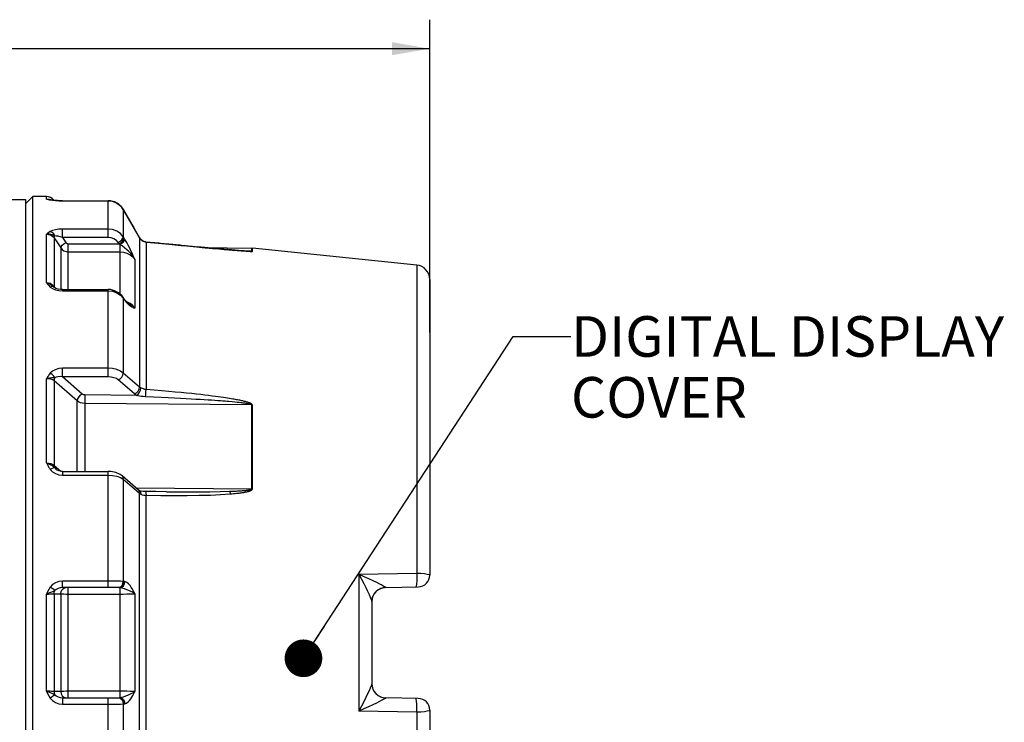
# Paper-space layout '02051-7711_1_1' of a CAD drawing. Units: inches. Extents: x 0 to 34, y 0 to 22.
# Drawn here: x 6.5 to 9.9, y 16.8 to 19.2 of the extents above; entities that cross this region are included whole.
import ezdxf

# ---------------------------------------------------------------- set-up
doc = ezdxf.new("R2010")
doc.units = ezdxf.units.IN
doc.header["$LTSCALE"] = 1.87
doc.header["$MEASUREMENT"] = 0
doc.layers.get('0').update_dxf_attribs({"linetype": 'CONTINUOUS'})
doc.layers.add('02___PRT_ALL_AXES', color=7, linetype='CONTINUOUS')
doc.styles.get("Standard").update_dxf_attribs({"font": 'txt', "width": 0.8})
doc.dimstyles.new('DIMSTYLE_1', dxfattribs={"dimtxt": 0.14, "dimasz": 0.13, "dimexe": 0.1, "dimexo": 0.0625, "dimgap": 0.07, "dimtad": 0, "dimtih": 1, "dimtoh": 1, "dimzin": 4, "dimdsep": 46, "dimtxsty": 'STANDARD', "dimblk": '_FILLED', "dimblk1": '_FILLED', "dimblk2": '_FILLED', "dimcen": 0.09, "dimadec": 3, "dimazin": 1, "dimtp": 0.01, "dimtm": 0.01, "dimtfac": 1, "dimtofl": 0, "dimtmove": 0, "dimatfit": 3, "dimldrblk": '_FILLED', "dimfxl": 1, "dimtolj": 1, "dimtzin": 4, "dimarcsym": 0})
doc.dimstyles.get("Standard").update_dxf_attribs({"dimtxt": 0.14, "dimasz": 0.13, "dimexe": 0.1, "dimexo": 0.0625, "dimgap": 0.09, "dimtad": 0, "dimtih": 1, "dimtoh": 1, "dimdec": 3, "dimzin": 4, "dimdsep": 46, "dimtxsty": 'STANDARD', "dimblk": '_FILLED', "dimblk1": '_FILLED', "dimblk2": '_FILLED', "dimcen": 0.09, "dimadec": 3, "dimazin": 1, "dimtol": 1, "dimtp": 0.01, "dimtm": 0.01, "dimtfac": 1, "dimtdec": 3, "dimtofl": 0, "dimtmove": 0, "dimatfit": 3, "dimldrblk": '_FILLED', "dimfxl": 1, "dimtolj": 1, "dimtzin": 4, "dimarcsym": 0})

# ---------------------------------------------------------------- blocks, each defined once
blk = doc.blocks.new('_FILLED')
at = {"color": 0, "linetype": 'BYBLOCK'}
blk.add_solid([(0, 0), (-1, 0.173), (-1, -0.173)], dxfattribs=at)
blk = doc.blocks.new('*D5')
at = {"color": 2, "linetype": 'CONTINUOUS'}
for p, q in [((2.7552, 18.0526), (2.7552, 19.2213)), ((7.9502, 18.1416), (7.9502, 19.2213)), ((2.7552, 19.1213), (4.7468, 19.1213)), ((7.9502, 19.1213), (5.4868, 19.1213))]:
    blk.add_line(p, q, dxfattribs=at)
at = {"color": 2, "linetype": 'CONTINUOUS', "xscale": 0.13, "yscale": 0.13, "zscale": 0.13, "rotation": 180}
blk.add_blockref('_FILLED', (2.7552, 19.1213), dxfattribs=at)
at = {"color": 2, "linetype": 'CONTINUOUS', "xscale": 0.13, "yscale": 0.13, "zscale": 0.13}
blk.add_blockref('_FILLED', (7.9502, 19.1213), dxfattribs=at)
at = {"color": 2, "linetype": 'CONTINUOUS', "insert": (5.0168, 19.1913), "char_height": 0.14, "width": 0.9, "attachment_point": 2, "line_spacing_factor": 0.9}
blk.add_mtext('5.20\\P[132,0]', dxfattribs=at)

psp = doc.layouts.new('02051-7711_1_1')

# ---------------------------------------------------------------- linework, layer by layer
at = {"color": 7, "linetype": 'CONTINUOUS'}
for p, q in [((6.5802, 18.6113), (6.5552, 18.5863)), ((6.5802, 15.5313), (6.5802, 18.6113)), ((6.6279, 18.6113), (6.5802, 18.6113)), ((6.6279, 18.6021), (6.6279, 18.6113)), ((6.6279, 18.6021), (6.6356, 18.6011)), ((6.6289, 18.6019), (6.6302, 18.6016)), ((6.6302, 18.6016), (6.6336, 18.6008)), ((6.6384, 18.6003), (6.6345, 18.6012)), ((6.6394, 18.6001), (6.6384, 18.6003)), ((6.6391, 18.5996), (6.6408, 18.5993)), ((6.6405, 18.5999), (6.6394, 18.6001)), ((6.6443, 18.5991), (6.6408, 18.5993)), ((6.6408, 18.5993), (6.6484, 18.5982)), ((6.6472, 18.5987), (6.6443, 18.5991)), ((6.6774, 18.5967), (6.6686, 18.597)), ((6.6827, 18.5967), (6.6827, 18.5965)), ((6.6827, 18.5967), (6.8405, 18.5967)), ((6.6827, 18.5965), (6.8405, 18.5965)), ((6.8405, 18.47), (6.8405, 18.5967)), ((6.8405, 18.5965), (6.856, 18.5945)), ((6.856, 18.5945), (6.8705, 18.5885)), ((6.8705, 18.5885), (6.8829, 18.5789)), ((6.8829, 18.5789), (6.8925, 18.5664)), ((6.8925, 18.5664), (6.8925, 18.5664)), ((6.8925, 18.5664), (6.8925, 18.4718)), ((6.6827, 18.47), (6.6827, 18.4985)), ((6.8405, 18.4985), (6.6827, 18.4985)), ((6.6279, 18.3131), (6.6279, 18.4809)), ((6.6538, 18.4683), (6.6538, 18.392)), ((6.6538, 18.4683), (6.6769, 18.4334)), ((6.8405, 18.47), (6.6827, 18.47)), ((6.6827, 18.47), (6.6943, 18.4526)), ((6.878, 18.4482), (6.8752, 18.4525)), ((6.8953, 18.4675), (6.8925, 18.4718)), ((6.9484, 18.4687), (6.9483, 18.4686)), ((6.9483, 18.4686), (6.9483, 17.9531)), ((6.9528, 18.4627), (6.9484, 18.4687)), ((6.9528, 18.4627), (6.9527, 18.4626)), ((6.9527, 18.4626), (6.9575, 18.4586)), ((6.9575, 18.4586), (6.9638, 18.4555)), ((6.9693, 18.4543), (6.9614, 18.4566)), ((6.9638, 18.4555), (6.9713, 18.4538)), ((6.9966, 18.4515), (6.9712, 18.454)), ((6.9712, 18.454), (6.9713, 18.4538)), ((6.9713, 18.4538), (6.9713, 17.9447)), ((7.0169, 18.4496), (6.9881, 18.4524)), ((6.6769, 18.4334), (6.6769, 18.2903)), ((6.7029, 18.29), (6.7029, 18.4482)), ((6.7029, 18.4482), (6.878, 18.4482)), ((6.7029, 18.4199), (6.8809, 18.4199)), ((6.8809, 18.4459), (6.8809, 18.2751)), ((7.0431, 18.447), (7.0112, 18.4501)), ((7.0633, 18.4451), (7.0361, 18.4477)), ((7.0887, 18.4427), (7.0627, 18.4451)), ((7.1075, 18.4409), (7.0813, 18.4434)), ((7.1319, 18.4386), (7.1047, 18.4412)), ((7.1542, 18.4365), (7.1276, 18.439)), ((7.145, 18.4372), (7.1756, 18.4344)), ((7.1742, 18.4347), (7.1492, 18.437)), ((7.1673, 18.4353), (7.3364, 18.4324)), ((7.1976, 18.4326), (7.1742, 18.4347)), ((7.1756, 18.4344), (7.2012, 18.4321)), ((7.2192, 18.4307), (7.1976, 18.4326)), ((7.2012, 18.4321), (7.2226, 18.4302)), ((7.2394, 18.4289), (7.2192, 18.4307)), ((7.2226, 18.4302), (7.2409, 18.4286)), ((7.2536, 18.4277), (7.2394, 18.4289)), ((7.2409, 18.4286), (7.2565, 18.4273)), ((7.2669, 18.4266), (7.2536, 18.4277)), ((7.2565, 18.4273), (7.2696, 18.4262)), ((7.2792, 18.4256), (7.2669, 18.4266)), ((7.2696, 18.4262), (7.2852, 18.4249)), ((7.2906, 18.4247), (7.2792, 18.4256)), ((7.2852, 18.4249), (7.2996, 18.4238)), ((7.301, 18.4239), (7.2906, 18.4247)), ((7.2996, 18.4238), (7.3104, 18.423)), ((7.3104, 18.4232), (7.301, 18.4239)), ((7.316, 18.4228), (7.3104, 18.4232)), ((7.3104, 18.423), (7.3168, 18.4226)), ((7.3213, 18.4225), (7.316, 18.4228)), ((7.3168, 18.4226), (7.3215, 18.4223)), ((7.3262, 18.4222), (7.3213, 18.4225)), ((7.3215, 18.4223), (7.3258, 18.422)), ((7.3258, 18.422), (7.3289, 18.4219)), ((7.326, 18.4222), (7.3364, 18.422)), ((7.3285, 18.4221), (7.3262, 18.4222)), ((7.3327, 18.422), (7.3324, 18.422)), ((7.3327, 18.422), (7.3338, 18.4219)), ((7.3364, 18.422), (7.3364, 18.4324)), ((7.3364, 18.4324), (7.3381, 18.4323)), ((7.3381, 18.4219), (7.3381, 18.4323)), ((7.9052, 18.3744), (7.3381, 18.4323)), ((6.6538, 18.392), (6.6538, 18.2994)), ((6.9329, 18.3942), (6.9273, 18.4066)), ((6.9329, 18.3942), (6.9329, 18.2253)), ((7.9052, 18.3744), (7.9052, 17.3112)), ((7.9502, 18.3247), (7.9502, 17.3041)), ((6.6471, 18.3001), (6.6408, 18.2986)), ((6.6525, 18.2988), (6.6471, 18.3001)), ((6.6484, 18.303), (6.6539, 18.2978)), ((6.6538, 18.2994), (6.6501, 18.304)), ((6.6516, 18.2999), (6.6516, 18.2999)), ((6.6538, 18.2978), (6.6525, 18.2988)), ((6.6538, 18.2994), (6.6541, 18.2976)), ((6.6557, 18.2965), (6.6538, 18.2994)), ((6.6554, 18.2967), (6.6538, 18.2978)), ((6.6827, 18.29), (6.6777, 18.2902)), ((6.6827, 18.29), (6.6827, 18.2858)), ((6.6827, 18.29), (6.8405, 18.29)), ((6.6827, 18.2858), (6.8405, 18.2858)), ((6.8405, 17.9885), (6.8405, 18.29)), ((6.848, 18.2896), (6.8405, 18.29)), ((6.8829, 18.2709), (6.8925, 18.2604)), ((6.8919, 18.2635), (6.8875, 18.2693)), ((6.8919, 18.2635), (6.8925, 18.2604)), ((6.8947, 18.2592), (6.8919, 18.2635)), ((6.8925, 18.2604), (6.8925, 18.0019)), ((6.8925, 18.2604), (6.8953, 18.2561)), ((6.8947, 18.2592), (6.8953, 18.2561)), ((6.8971, 18.2557), (6.8947, 18.2592)), ((6.8953, 18.2561), (6.8968, 18.2539)), ((6.8968, 18.2539), (6.8983, 18.2518)), ((6.8971, 18.2557), (6.8983, 18.2518)), ((6.8992, 18.2529), (6.8971, 18.2557)), ((6.8983, 18.2518), (6.9036, 18.2451)), ((6.9053, 18.2475), (6.9035, 18.2481)), ((6.9036, 18.2451), (6.909, 18.2395)), ((6.9162, 18.2419), (6.9053, 18.2475)), ((6.9136, 18.2401), (6.9136, 18.2401)), ((6.6827, 17.9885), (6.6827, 18.0181)), ((6.8405, 18.0181), (6.6827, 18.0181)), ((6.6289, 17.9837), (6.6279, 17.982)), ((6.8405, 17.9885), (6.6827, 17.9885)), ((6.7513, 17.9287), (6.6827, 17.9885)), ((6.931, 17.9296), (6.8752, 17.9784)), ((6.9483, 17.9531), (6.8925, 18.0019)), ((6.6538, 17.9753), (6.6538, 17.6828)), ((6.9384, 17.9246), (6.7598, 17.9262)), ((6.734, 17.6621), (6.734, 17.9054)), ((7.3364, 17.8917), (6.7594, 17.8968)), ((7.2685, 17.9022), (7.2575, 17.9031)), ((7.2778, 17.9013), (7.2685, 17.9022)), ((7.2857, 17.9005), (7.2778, 17.9013)), ((7.2929, 17.8998), (7.2857, 17.9005)), ((7.3364, 17.6016), (7.3364, 17.8917)), ((7.3381, 17.6015), (7.3381, 17.8917)), ((6.6296, 17.6882), (6.6326, 17.6823)), ((6.6538, 17.6828), (6.6768, 17.6628)), ((6.656, 17.6741), (6.6598, 17.6702)), ((6.6598, 17.6702), (6.6598, 17.6701)), ((6.6827, 17.6621), (6.6827, 17.6496)), ((6.6827, 17.6621), (6.8405, 17.6621)), ((6.6827, 17.6496), (6.8405, 17.6496)), ((6.8405, 17.2613), (6.8405, 17.6621)), ((6.8829, 17.6415), (6.8925, 17.6358)), ((6.9442, 17.5982), (6.8883, 17.6471)), ((6.8925, 17.6358), (6.8925, 17.2827)), ((6.8925, 17.6358), (6.9299, 17.6029)), ((6.9299, 17.6029), (6.9483, 17.5868)), ((6.9442, 17.5982), (6.9474, 17.5935)), ((6.9474, 17.5935), (6.9483, 17.5868)), ((6.9476, 17.5959), (6.9476, 17.5959)), ((6.9483, 16.5557), (6.9483, 17.5868)), ((6.9713, 16.5622), (6.9713, 17.5803)), ((7.7052, 17.3075), (7.9052, 17.3112)), ((7.7052, 17.3075), (7.7052, 16.835)), ((6.8405, 17.284), (6.6827, 17.284)), ((6.6827, 17.2613), (6.6827, 17.284)), ((6.8752, 17.2613), (6.8821, 17.2629)), ((6.8953, 17.2827), (6.8925, 17.2827)), ((7.7993, 17.2621), (7.9109, 17.2641)), ((6.6279, 16.9034), (6.6279, 17.2391)), ((6.6538, 17.2402), (6.6769, 17.2401)), ((6.6538, 17.2402), (6.6538, 16.9024)), ((6.6769, 17.2401), (6.6769, 16.9024)), ((6.878, 17.2613), (6.6827, 17.2613)), ((6.6874, 17.2596), (6.6943, 17.2613)), ((6.7029, 16.8813), (6.7029, 17.2613)), ((6.7029, 17.239), (6.8809, 17.239)), ((6.8809, 17.2611), (6.8809, 16.8814)), ((6.9329, 17.2401), (6.9329, 16.9024)), ((7.7502, 17.2131), (7.7502, 16.9294)), ((7.7502, 16.9294), (7.7496, 16.9269)), ((6.6769, 16.9024), (6.6538, 16.9024)), ((6.8809, 16.9035), (6.7029, 16.9035)), ((6.6827, 16.8813), (6.878, 16.8813)), ((6.6827, 16.8813), (6.6827, 16.8585)), ((6.6827, 16.8585), (6.8405, 16.8585)), ((6.6874, 16.8829), (6.6943, 16.8813)), ((6.8405, 16.4804), (6.8405, 16.8813)), ((6.8752, 16.8813), (6.8821, 16.8796)), ((6.878, 16.8813), (6.8795, 16.8813)), ((6.8795, 16.8813), (6.8809, 16.8814)), ((6.8925, 16.8599), (6.8953, 16.8599)), ((6.8925, 16.8599), (6.8925, 16.5068)), ((7.7966, 16.8785), (7.7922, 16.8759)), ((7.7985, 16.88), (7.7966, 16.8785)), ((7.9109, 16.8785), (7.7993, 16.8804)), ((7.9052, 16.8313), (7.7052, 16.835)), ((7.9052, 16.8313), (7.9052, 15.7681)), ((7.9502, 16.8385), (7.9502, 15.8178))]:
    psp.add_line(p, q, dxfattribs=at)
for points in [[(6.6279, 18.6021), (6.6293, 18.602), (6.6311, 18.6018), (6.6331, 18.6015), (6.6345, 18.6012)], [(6.6279, 18.6021), (6.6284, 18.602), (6.6289, 18.6019)], [(6.6336, 18.6008), (6.6347, 18.6005), (6.636, 18.6002), (6.6375, 18.5999), (6.6391, 18.5996)], [(6.6443, 18.5991), (6.6436, 18.5992), (6.6429, 18.5994), (6.6423, 18.5995), (6.6417, 18.5996), (6.6411, 18.5997), (6.6405, 18.5999)], [(6.6645, 18.5972), (6.6546, 18.5978), (6.6472, 18.5987)], [(6.6484, 18.5982), (6.6584, 18.5973), (6.6702, 18.5967), (6.6827, 18.5965)], [(6.6827, 18.5967), (6.6766, 18.5967), (6.6643, 18.5972)], [(6.8925, 18.5664), (6.888, 18.5733), (6.8767, 18.5845), (6.8629, 18.5923), (6.8477, 18.5963), (6.8405, 18.5967)], [(6.8556, 18.5942), (6.8484, 18.5962), (6.848, 18.5962)], [(6.8701, 18.5882), (6.8636, 18.592), (6.8633, 18.5921)], [(6.8826, 18.5786), (6.8773, 18.5841), (6.8769, 18.5842)], [(6.8925, 18.5664), (6.8884, 18.5727), (6.8882, 18.5729)], [(6.8925, 18.5664), (6.9299, 18.5009), (6.9483, 18.4686)], [(6.9484, 18.4687), (6.9317, 18.498), (6.8925, 18.5664)], [(6.6408, 18.4905), (6.6354, 18.487), (6.6314, 18.4838), (6.6279, 18.4809)], [(6.6827, 18.4985), (6.6702, 18.498), (6.6584, 18.4963), (6.6484, 18.4937), (6.6408, 18.4905)], [(6.656, 18.4747), (6.6525, 18.4818), (6.6471, 18.4873), (6.6408, 18.4905)], [(6.8925, 18.4718), (6.8829, 18.4829), (6.8705, 18.4914), (6.856, 18.4967), (6.8405, 18.4985)], [(6.6279, 18.4809), (6.6341, 18.4804), (6.64, 18.4787), (6.6455, 18.4761), (6.6501, 18.4726), (6.6538, 18.4683)], [(6.656, 18.4747), (6.6484, 18.4783), (6.6385, 18.4809), (6.6279, 18.4809)], [(6.6538, 18.4683), (6.6542, 18.4713), (6.656, 18.4748)], [(6.6827, 18.47), (6.6749, 18.4721), (6.6674, 18.4737), (6.6609, 18.4746), (6.656, 18.4748)], [(6.6769, 18.4334), (6.678, 18.4379), (6.6816, 18.4432), (6.6874, 18.4483), (6.6943, 18.4526)], [(6.6943, 18.4526), (6.6958, 18.4508), (6.6979, 18.4494), (6.7003, 18.4485), (6.7029, 18.4482)], [(6.8752, 18.4525), (6.8688, 18.4598), (6.8605, 18.4653), (6.8509, 18.4688), (6.8405, 18.47)], [(6.8752, 18.4525), (6.8821, 18.4568), (6.8879, 18.462), (6.8915, 18.4673), (6.8925, 18.4718)], [(6.878, 18.4482), (6.8849, 18.4525), (6.8907, 18.4577), (6.8944, 18.463), (6.8953, 18.4675)], [(6.8809, 18.4459), (6.8876, 18.4501), (6.8932, 18.4548), (6.897, 18.4593), (6.8983, 18.4629)], [(6.8983, 18.4629), (6.8968, 18.4652), (6.8953, 18.4675)], [(6.9273, 18.4066), (6.9241, 18.4137), (6.9204, 18.4215), (6.9161, 18.4304), (6.9109, 18.4407), (6.9048, 18.452), (6.8983, 18.4629)], [(6.9483, 18.4686), (6.9504, 18.4655), (6.9527, 18.4626)], [(6.9712, 18.454), (6.9679, 18.4545), (6.9597, 18.4575), (6.9528, 18.4627)], [(6.9614, 18.4566), (6.9552, 18.4605), (6.9528, 18.4627)], [(6.9713, 18.4538), (6.9999, 18.451), (7.026, 18.4484), (7.0499, 18.4462), (7.0717, 18.4441), (7.0919, 18.4421), (7.1107, 18.4404), (7.145, 18.4372)], [(6.6769, 18.4334), (6.6817, 18.4278), (6.6879, 18.4235), (6.6951, 18.4208), (6.7029, 18.4199)], [(6.8809, 18.4459), (6.8795, 18.4471), (6.878, 18.4482)], [(6.9329, 18.3942), (6.9289, 18.4007), (6.9241, 18.4073), (6.9184, 18.414), (6.9118, 18.4207), (6.9045, 18.4273), (6.8964, 18.4339), (6.8883, 18.4403), (6.8809, 18.4459)], [(6.8809, 18.4199), (6.8934, 18.4187), (6.9053, 18.4154), (6.9162, 18.4101), (6.9255, 18.4029), (6.9329, 18.3942)], [(7.3324, 18.422), (7.3306, 18.422), (7.3285, 18.4221)], [(7.3289, 18.4219), (7.3305, 18.4218), (7.3319, 18.4218), (7.3333, 18.4217), (7.3345, 18.4217), (7.3355, 18.4217), (7.3363, 18.4217), (7.337, 18.4217)], [(7.3338, 18.4219), (7.3346, 18.4219), (7.3353, 18.4219), (7.3358, 18.422), (7.3362, 18.422), (7.3364, 18.422)], [(7.3364, 18.422), (7.3369, 18.422), (7.3375, 18.422), (7.3381, 18.4219)], [(7.337, 18.4217), (7.3375, 18.4218), (7.3379, 18.4218), (7.3381, 18.4219)], [(6.6279, 18.3131), (6.6385, 18.3095), (6.6484, 18.303)], [(6.6501, 18.304), (6.6455, 18.3079), (6.64, 18.3107), (6.6341, 18.3125), (6.6279, 18.3131)], [(6.6279, 18.3131), (6.6314, 18.3088), (6.6354, 18.304), (6.6408, 18.2986)], [(6.6408, 18.2986), (6.6484, 18.2935), (6.6584, 18.2894)], [(6.6777, 18.2902), (6.668, 18.2917), (6.6604, 18.2941), (6.6554, 18.2967)], [(6.6584, 18.2894), (6.6702, 18.2867), (6.6827, 18.2858)], [(6.8405, 18.2858), (6.856, 18.284), (6.8705, 18.279), (6.8829, 18.2709)], [(6.8875, 18.2693), (6.8764, 18.2791), (6.8629, 18.286), (6.848, 18.2896)], [(6.9096, 18.2427), (6.9084, 18.2436), (6.9072, 18.2446), (6.9058, 18.2458), (6.9044, 18.2472), (6.9028, 18.2488), (6.9011, 18.2507), (6.8992, 18.2529)], [(6.909, 18.2395), (6.914, 18.2352), (6.9184, 18.2323), (6.922, 18.2302), (6.9252, 18.2286), (6.928, 18.2274), (6.9329, 18.2253)], [(6.9136, 18.2401), (6.9126, 18.2407), (6.9116, 18.2413), (6.9106, 18.2419), (6.9096, 18.2427)], [(6.9136, 18.2401), (6.9147, 18.2395), (6.9204, 18.2361), (6.9253, 18.2325), (6.9294, 18.229), (6.9329, 18.2253)], [(6.9329, 18.2253), (6.9255, 18.2344), (6.9162, 18.2419)], [(6.6827, 18.0181), (6.6698, 18.0169), (6.6579, 18.0133), (6.6481, 18.0079), (6.6408, 18.0015)], [(6.8925, 18.0019), (6.8829, 18.0086), (6.8705, 18.0138), (6.856, 18.017), (6.8405, 18.0181)], [(6.656, 17.9853), (6.6527, 17.9851), (6.6493, 17.9849), (6.6456, 17.9847), (6.6419, 17.9844), (6.6381, 17.984), (6.6344, 17.9835), (6.631, 17.9828), (6.6279, 17.982)], [(6.6279, 17.6913), (6.6279, 17.8413), (6.6279, 17.982)], [(6.6538, 17.9753), (6.649, 17.9781), (6.6428, 17.9802), (6.6356, 17.9816), (6.6279, 17.982)], [(6.6408, 18.0015), (6.6381, 17.9981), (6.6359, 17.9951), (6.6341, 17.9923), (6.6326, 17.9898), (6.6289, 17.9837)], [(6.656, 17.9853), (6.6525, 17.9913), (6.6471, 17.997), (6.6408, 18.0015)], [(6.656, 17.9853), (6.6542, 17.9803), (6.6538, 17.9753)], [(6.6827, 17.9885), (6.6746, 17.9893), (6.6671, 17.989), (6.6607, 17.9875), (6.656, 17.9853)], [(6.8752, 17.9784), (6.8688, 17.9826), (6.8605, 17.9858), (6.8509, 17.9878), (6.8405, 17.9885)], [(6.8752, 17.9784), (6.8821, 17.9818), (6.8879, 17.9876), (6.8915, 17.9946), (6.8925, 18.0019)], [(6.734, 17.9054), (6.7076, 17.9284), (6.6538, 17.9753)], [(6.931, 17.9296), (6.938, 17.933), (6.9437, 17.9387), (6.9474, 17.9458), (6.9483, 17.9531)], [(6.9384, 17.9246), (6.9442, 17.9289), (6.9491, 17.9355), (6.9521, 17.9432), (6.9527, 17.9506)], [(6.9527, 17.9506), (6.9504, 17.9518), (6.9483, 17.9531)], [(6.9713, 17.9447), (6.9665, 17.9455), (6.9622, 17.9467), (6.9585, 17.9481), (6.9554, 17.9494), (6.9527, 17.9506)], [(6.9694, 17.9197), (6.9702, 17.9277), (6.9709, 17.9366), (6.9713, 17.9447)], [(7.3381, 17.8917), (7.3379, 17.8926), (7.3373, 17.8935), (7.3365, 17.8944), (7.3355, 17.8951), (7.3344, 17.8959), (7.3331, 17.8966), (7.3317, 17.8973), (7.3302, 17.898), (7.3285, 17.8986), (7.3266, 17.8993), (7.3246, 17.9), (7.3224, 17.9008), (7.3199, 17.9015), (7.3172, 17.9023), (7.3143, 17.9031), (7.3113, 17.9038), (7.3081, 17.9046), (7.3048, 17.9054), (7.3015, 17.9061), (7.298, 17.9069), (7.2946, 17.9076), (7.2911, 17.9083), (7.2874, 17.909), (7.2836, 17.9098), (7.2795, 17.9105), (7.275, 17.9113), (7.2702, 17.9121), (7.265, 17.913), (7.2592, 17.914), (7.2529, 17.915), (7.2459, 17.916), (7.2382, 17.9172), (7.2298, 17.9184), (7.2206, 17.9197), (7.2104, 17.921), (7.1994, 17.9225), (7.1872, 17.924), (7.1741, 17.9256), (7.16, 17.9272), (7.1449, 17.9289), (7.1287, 17.9306), (7.1112, 17.9324), (7.0922, 17.9343), (7.0717, 17.9363), (7.0494, 17.9383), (7.0254, 17.9404), (6.9994, 17.9425), (6.9713, 17.9447)], [(6.7513, 17.9287), (6.7444, 17.9253), (6.7387, 17.9196), (6.735, 17.9126), (6.734, 17.9054)], [(6.7598, 17.9262), (6.7572, 17.9264), (6.7549, 17.9269), (6.7529, 17.9277), (6.7513, 17.9287)], [(6.7598, 17.9262), (6.7596, 17.9206), (6.7595, 17.9129), (6.7594, 17.9045), (6.7594, 17.6621)], [(6.9384, 17.9246), (6.9344, 17.927), (6.931, 17.9296)], [(6.9694, 17.9197), (6.9613, 17.9203), (6.9542, 17.9212), (6.9481, 17.9223), (6.9428, 17.9235), (6.9383, 17.9246)], [(7.2575, 17.9031), (7.2512, 17.9036), (7.2442, 17.9042), (7.2365, 17.9048), (7.2281, 17.9054), (7.2188, 17.9061), (7.2087, 17.9068), (7.1976, 17.9076), (7.1855, 17.9084), (7.1723, 17.9092), (7.1582, 17.9101), (7.1431, 17.911), (7.1269, 17.912), (7.1094, 17.9129), (7.0904, 17.9139), (7.0698, 17.915), (7.0476, 17.9161), (7.0235, 17.9173), (6.9975, 17.9184), (6.9694, 17.9197)], [(6.7594, 17.8968), (6.7518, 17.8975), (6.7447, 17.8992), (6.7386, 17.9019), (6.734, 17.9054)], [(7.3364, 17.8917), (7.3362, 17.8922), (7.3356, 17.8927), (7.3348, 17.8931), (7.3338, 17.8935), (7.3327, 17.8938), (7.3315, 17.8942), (7.3301, 17.8945), (7.3285, 17.8949), (7.3268, 17.8952), (7.3249, 17.8956), (7.3229, 17.8959), (7.3207, 17.8963), (7.3182, 17.8967), (7.3155, 17.8971), (7.3126, 17.8975), (7.3096, 17.8979), (7.3064, 17.8983), (7.3031, 17.8987), (7.2998, 17.899), (7.2929, 17.8998)], [(7.3364, 17.8917), (7.3369, 17.8917), (7.3375, 17.8917), (7.3381, 17.8917)], [(6.6279, 17.6913), (6.6356, 17.6908), (6.6428, 17.6891), (6.649, 17.6864), (6.6538, 17.6828)], [(6.6279, 17.6913), (6.6293, 17.6909), (6.6311, 17.6903), (6.6331, 17.6896), (6.6352, 17.6887), (6.6374, 17.6878), (6.6397, 17.6867), (6.642, 17.6854), (6.6445, 17.6839), (6.6469, 17.6822), (6.6494, 17.6803), (6.6518, 17.6782), (6.654, 17.6761), (6.656, 17.6741)], [(6.6279, 17.6913), (6.6284, 17.6904), (6.6289, 17.6893), (6.6296, 17.6882)], [(6.6326, 17.6823), (6.6336, 17.6805), (6.6347, 17.6785), (6.636, 17.6763), (6.6375, 17.6739), (6.6391, 17.6715), (6.6408, 17.6691)], [(6.656, 17.6741), (6.6525, 17.6743), (6.6471, 17.6726), (6.6408, 17.6691)], [(6.656, 17.6741), (6.6542, 17.6781), (6.6538, 17.6828)], [(6.6827, 17.6621), (6.6793, 17.6623), (6.6703, 17.6642), (6.6626, 17.668), (6.6598, 17.6702)], [(6.6408, 17.6691), (6.6484, 17.6613), (6.6584, 17.6551), (6.6702, 17.651), (6.6827, 17.6496)], [(6.8884, 17.6471), (6.8819, 17.6518), (6.8671, 17.6583), (6.8501, 17.6616), (6.8405, 17.6621)], [(6.8405, 17.6496), (6.856, 17.6487), (6.8705, 17.6459), (6.8829, 17.6415)], [(6.8884, 17.6471), (6.8915, 17.6425), (6.8925, 17.6358)], [(6.9363, 17.6051), (7.3369, 17.6016), (7.3375, 17.6015), (7.3381, 17.6015)], [(6.9476, 17.5959), (6.947, 17.5963), (6.9442, 17.5982)], [(6.9697, 17.5931), (6.9613, 17.5934), (6.9543, 17.5942), (6.9493, 17.5953), (6.9476, 17.5959)], [(6.9476, 17.5959), (6.9491, 17.5949), (6.9521, 17.5901), (6.9527, 17.5833)], [(6.9483, 17.5868), (6.9504, 17.585), (6.9527, 17.5833)], [(6.9527, 17.5833), (6.9577, 17.5813), (6.9639, 17.5805), (6.9713, 17.5803)], [(7.0417, 17.5919), (7.0045, 17.5924), (6.9697, 17.5931)], [(6.9697, 17.5931), (6.9702, 17.5922), (6.9709, 17.5878), (6.9713, 17.5803)], [(6.9713, 17.5803), (7.0227, 17.5794), (7.0699, 17.5791), (7.1137, 17.5792), (7.1548, 17.5798), (7.1933, 17.5808), (7.2287, 17.5824), (7.2615, 17.5845)], [(7.0417, 17.5919), (7.0681, 17.5918), (7.1119, 17.5916), (7.153, 17.5917), (7.1916, 17.592), (7.2269, 17.5926), (7.2598, 17.5935)], [(7.2598, 17.5935), (7.266, 17.5938), (7.2718, 17.594), (7.2771, 17.5942), (7.282, 17.5945), (7.2865, 17.5947), (7.2907, 17.5949), (7.2945, 17.5951), (7.298, 17.5953), (7.3012, 17.5956), (7.3041, 17.5958), (7.3068, 17.596), (7.3093, 17.5962), (7.3116, 17.5964), (7.3137, 17.5966), (7.3158, 17.5968), (7.3177, 17.597), (7.3195, 17.5972), (7.3212, 17.5974), (7.3229, 17.5976), (7.3246, 17.5978), (7.3262, 17.5981), (7.3277, 17.5983), (7.3291, 17.5986), (7.3305, 17.5988), (7.3317, 17.5991), (7.3328, 17.5994), (7.3338, 17.5997), (7.3346, 17.6), (7.3353, 17.6004), (7.3358, 17.6007), (7.3362, 17.6011), (7.3364, 17.6016)], [(7.2598, 17.5935), (7.2604, 17.591), (7.261, 17.588), (7.2615, 17.5845)], [(7.2615, 17.5845), (7.2677, 17.585), (7.2735, 17.5855), (7.2788, 17.5861), (7.2837, 17.5866), (7.2882, 17.5871), (7.2924, 17.5876), (7.2962, 17.5881), (7.2997, 17.5885), (7.3029, 17.589), (7.3058, 17.5895), (7.3085, 17.5899), (7.311, 17.5903), (7.3133, 17.5908), (7.3154, 17.5912), (7.3174, 17.5916), (7.3193, 17.592), (7.3212, 17.5924), (7.3229, 17.5929), (7.3246, 17.5934), (7.3263, 17.5938), (7.3279, 17.5943), (7.3294, 17.5949), (7.3308, 17.5954), (7.3321, 17.596), (7.3334, 17.5965), (7.3345, 17.5972), (7.3355, 17.5978), (7.3363, 17.5984), (7.337, 17.5991), (7.3375, 17.5998), (7.3379, 17.6006), (7.3381, 17.6015)], [(7.7052, 17.3075), (7.7232, 17.2998), (7.7392, 17.2926), (7.7535, 17.286), (7.766, 17.28), (7.7767, 17.2748), (7.7855, 17.2703), (7.7922, 17.2666)], [(7.7052, 17.3075), (7.7143, 17.2907), (7.7224, 17.2752), (7.7295, 17.2611), (7.7356, 17.2485), (7.7407, 17.2374), (7.7448, 17.2281), (7.7478, 17.2207), (7.7496, 17.2156), (7.7502, 17.2131)], [(7.9052, 17.3112), (7.9055, 17.2973), (7.9052, 17.2841), (7.9045, 17.2734), (7.9033, 17.2664), (7.9019, 17.2639)], [(7.9052, 17.3112), (7.9194, 17.3108), (7.932, 17.3097), (7.9418, 17.3081), (7.948, 17.3062), (7.9502, 17.3041)], [(6.6408, 17.2632), (6.6354, 17.2543), (6.6314, 17.2462), (6.6279, 17.2391)], [(6.6827, 17.284), (6.6702, 17.2825), (6.6584, 17.2782), (6.6484, 17.2715), (6.6408, 17.2632)], [(6.656, 17.251), (6.6525, 17.2543), (6.6471, 17.2585), (6.6408, 17.2632)], [(6.8925, 17.2827), (6.8829, 17.2832), (6.8705, 17.2837), (6.856, 17.2839), (6.8405, 17.284)], [(6.878, 17.2613), (6.8849, 17.2629), (6.8907, 17.2676), (6.8944, 17.2746), (6.8953, 17.2827)], [(6.8809, 17.2611), (6.8876, 17.2631), (6.8932, 17.2679), (6.897, 17.2746), (6.8983, 17.2823)], [(6.8821, 17.2629), (6.8879, 17.2676), (6.8915, 17.2746), (6.8925, 17.2827)], [(6.8983, 17.2823), (6.8968, 17.2826), (6.8953, 17.2827)], [(6.9329, 17.2401), (6.9302, 17.245), (6.9273, 17.2502), (6.9241, 17.2558), (6.9204, 17.2618), (6.9161, 17.268), (6.9109, 17.2742), (6.9048, 17.2794), (6.8983, 17.2823)], [(7.7502, 17.2131), (7.7525, 17.2281), (7.7593, 17.2416), (7.77, 17.2525), (7.7835, 17.2597), (7.7985, 17.2625)], [(7.7922, 17.2666), (7.7966, 17.264), (7.7985, 17.2625)], [(7.7985, 17.2625), (7.7989, 17.2622), (7.7993, 17.2621)], [(6.656, 17.251), (6.6484, 17.2466), (6.6385, 17.2426), (6.6279, 17.2391)], [(6.6279, 17.2391), (6.6341, 17.2391), (6.64, 17.2393), (6.6455, 17.2395), (6.6501, 17.2398), (6.6538, 17.2402)], [(6.6538, 17.2402), (6.6542, 17.2457), (6.656, 17.251)], [(6.6827, 17.2613), (6.6749, 17.2605), (6.6674, 17.2584), (6.6609, 17.2551), (6.656, 17.251)], [(6.6769, 17.2401), (6.678, 17.2481), (6.6816, 17.255), (6.6874, 17.2596)], [(6.6769, 17.2401), (6.6817, 17.2397), (6.6879, 17.2393), (6.6951, 17.2391), (6.7029, 17.239)], [(6.8809, 17.2611), (6.8795, 17.2612), (6.878, 17.2613)], [(6.9329, 17.2401), (6.9289, 17.2425), (6.9241, 17.2451), (6.9184, 17.2479), (6.9118, 17.2509), (6.9045, 17.254), (6.8964, 17.257), (6.8883, 17.2597), (6.8809, 17.2611)], [(6.8809, 17.239), (6.8934, 17.239), (6.9053, 17.2392), (6.9162, 17.2394), (6.9255, 17.2397), (6.9329, 17.2401)], [(7.7496, 16.9269), (7.7478, 16.9218), (7.7448, 16.9145), (7.7407, 16.9051), (7.7356, 16.8941), (7.7295, 16.8815), (7.7224, 16.8674), (7.7143, 16.8519), (7.7052, 16.835)], [(7.7502, 16.9294), (7.7525, 16.9145), (7.7593, 16.9009), (7.77, 16.89), (7.7835, 16.8828), (7.7985, 16.88)], [(6.6538, 16.9024), (6.6501, 16.9027), (6.6455, 16.903), (6.64, 16.9033), (6.6341, 16.9034), (6.6279, 16.9034)], [(6.6279, 16.9034), (6.6385, 16.8999), (6.6484, 16.8959), (6.656, 16.8916)], [(6.6279, 16.9034), (6.6314, 16.8963), (6.6354, 16.8882), (6.6408, 16.8794)], [(6.656, 16.8916), (6.6525, 16.8883), (6.6471, 16.884), (6.6408, 16.8794)], [(6.6538, 16.9024), (6.6542, 16.8968), (6.656, 16.8916)], [(6.656, 16.8916), (6.6609, 16.8875), (6.6674, 16.8841), (6.6749, 16.882), (6.6827, 16.8813)], [(6.7029, 16.9035), (6.6951, 16.9035), (6.6879, 16.9032), (6.6817, 16.9029), (6.6769, 16.9024)], [(6.6769, 16.9024), (6.678, 16.8944), (6.6816, 16.8875), (6.6874, 16.8829)], [(6.9329, 16.9024), (6.9255, 16.9028), (6.9162, 16.9031), (6.9053, 16.9034), (6.8934, 16.9035), (6.8809, 16.9035)], [(6.8809, 16.8814), (6.8869, 16.8825), (6.8937, 16.8846), (6.9011, 16.8872), (6.9083, 16.8901), (6.9147, 16.8929), (6.9204, 16.8956), (6.9253, 16.898), (6.9294, 16.9003), (6.9329, 16.9024)], [(6.8983, 16.8602), (6.9036, 16.8624), (6.909, 16.8665), (6.914, 16.8719), (6.9184, 16.8777), (6.922, 16.8833), (6.9252, 16.8887), (6.928, 16.8936), (6.9329, 16.9024)], [(6.6408, 16.8794), (6.6484, 16.871), (6.6584, 16.8643), (6.6702, 16.86), (6.6827, 16.8585)], [(6.8405, 16.8585), (6.856, 16.8586), (6.8705, 16.8589), (6.8829, 16.8593), (6.8925, 16.8599)], [(6.878, 16.8813), (6.8849, 16.8796), (6.8907, 16.8749), (6.8944, 16.8679), (6.8953, 16.8599)], [(6.8809, 16.8814), (6.8876, 16.8794), (6.8932, 16.8747), (6.897, 16.8679), (6.8983, 16.8602)], [(6.8821, 16.8796), (6.8879, 16.8749), (6.8915, 16.8679), (6.8925, 16.8599)], [(6.8953, 16.8599), (6.8968, 16.8599), (6.8983, 16.8602)], [(7.7922, 16.8759), (7.7855, 16.8723), (7.7767, 16.8678), (7.766, 16.8625), (7.7535, 16.8565), (7.7392, 16.8499), (7.7232, 16.8427), (7.7052, 16.835)], [(7.7993, 16.8804), (7.7989, 16.8803), (7.7985, 16.88)], [(7.9052, 16.8313), (7.9055, 16.8452), (7.9052, 16.8584), (7.9045, 16.8691), (7.9033, 16.8762), (7.9019, 16.8786)], [(7.9502, 16.8385), (7.948, 16.8363), (7.9418, 16.8344), (7.932, 16.8328), (7.9194, 16.8318), (7.9052, 16.8313)]]:
    psp.add_lwpolyline(points, dxfattribs=at)
for centre, radius, start, end in [((6.6279, 18.5813), 0.03, 34.5908, 90), ((7.9002, 18.3247), 0.05, 0, 84.1764), ((7.9102, 17.3041), 0.04, 271, 360), ((7.8002, 17.2121), 0.05, 91, 180), ((7.8002, 16.9304), 0.05, 180, 269), ((7.9102, 16.8385), 0.04, 0, 89)]:
    psp.add_arc(centre, radius, start, end, dxfattribs=at)
at = {"layer": '02___PRT_ALL_AXES', "color": 7, "linetype": 'CONTINUOUS'}
for p, q in [((5.9237, 18.6013), (6.5552, 18.6013)), ((6.5552, 18.6013), (6.5552, 15.5413))]:
    psp.add_line(p, q, dxfattribs=at)

# ---------------------------------------------------------------- texts
at = {"color": 2, "linetype": 'CONTINUOUS', "insert": (8.4377, 18.198), "char_height": 0.14, "width": 2.475, "attachment_point": 1, "line_spacing_factor": 0.9}
psp.add_mtext('DIGITAL DISPLAY\\PCOVER', dxfattribs=at)

# ---------------------------------------------------------------- dimensions: what is measured, and where the dimension line sits
at = {"color": 2, "linetype": 'CONTINUOUS'}
dim = psp.add_linear_dim(base=(7.950175695, 19.1213479411), p1=(2.755175695, 17.9901268046), p2=(7.950175695, 18.0790986293), text='<>\\P[]', dimstyle='DIMSTYLE_1', dxfattribs=at)
dim.commit()
dim.dimension.update_dxf_attribs({"geometry": '*D5', "text_midpoint": (5.1168358528, 19.0163479411), "dimtype": 160})

# ---------------------------------------------------------------- leaders
psp.add_leader([(7.5145, 17.0172), (8.2377, 18.128), (8.4377, 18.128)], dimstyle='STANDARD', override={"dimtad": 0, "dimldrblk": 'DOT'}, dxfattribs=at)

doc.saveas('drawing.dxf')
